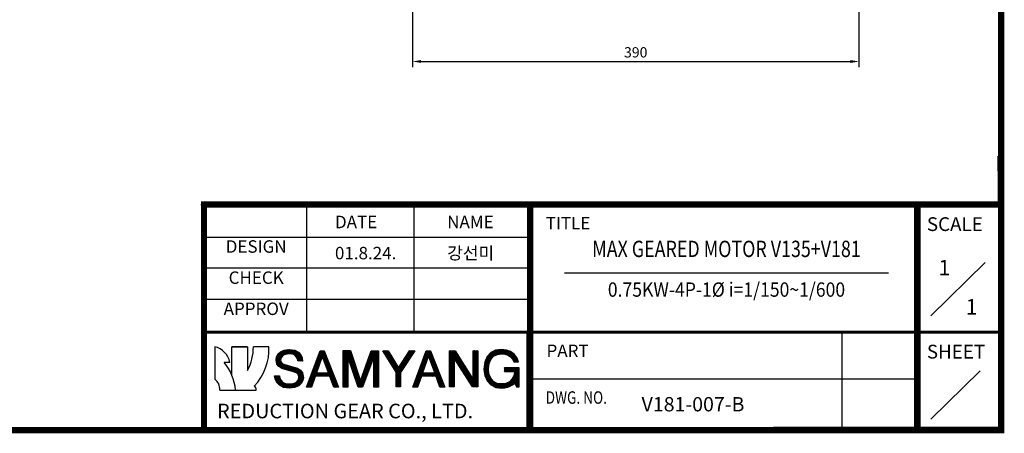
# Model space of a CAD drawing. Extents: x 3 to 1391, y 3 to 986.
# Drawn here: x 531 to 1391, y 3 to 364 of the extents above; entities that cross this region are included whole.
import ezdxf
from ezdxf.enums import TextEntityAlignment as Align

# ---------------------------------------------------------------- set-up
doc = ezdxf.new("R2010")
doc.units = 0
doc.header["$LTSCALE"] = 30
doc.header["$MEASUREMENT"] = 0
doc.layers.get('0').update_dxf_attribs({"color": 92, "linetype": 'CONTINUOUS'})
doc.layers.get('DEFPOINTS').update_dxf_attribs({"linetype": 'CONTINUOUS'})
for name, color, linetype in [('1', 1, 'CONTINUOUS'), ('3', 3, 'CONTINUOUS'), ('4', 4, 'CONTINUOUS'), ('5', 5, 'CONTINUOUS'), ('DIM', 2, 'CONTINUOUS'), ('TEXT', 4, 'CONTINUOUS'), ('TEXT2', 2, 'CONTINUOUS')]:
    doc.layers.add(name, color=color, linetype=linetype)
doc.styles.add('GULIM', font='Gulim.ttf')
doc.styles.add('ROMANS', font='ROMANS.shx')
doc.styles.get("Standard").update_dxf_attribs({"font": 'romans.shx'})
doc.dimstyles.get("Standard").update_dxf_attribs({"dimtxt": 0.18, "dimasz": 0.18, "dimexe": 0.18, "dimexo": 0.0625, "dimgap": 0.09, "dimtad": 0, "dimtih": 1, "dimtoh": 1, "dimdec": 4, "dimzin": 0, "dimtxsty": 'STANDARD', "dimcen": 0.09, "dimazin": 3, "dimtfac": 1, "dimtdec": 4, "dimtofl": 0, "dimtmove": 0, "dimatfit": 3, "dimtolj": 1, "dimtzin": 0})

# ---------------------------------------------------------------- blocks, each defined once
blk = doc.blocks.new('*D15')
at = {"color": 2, "linetype": 'BYBLOCK'}
for p, q in [((783.9, 469.22), (783.9, 267.69)), ((1173.9, 469.22), (1173.9, 267.69)), ((791.4, 272.69), (1166.4, 272.69))]:
    blk.add_line(p, q, dxfattribs=at)
for points in [[(791.4, 273.94), (791.4, 271.44), (783.9, 272.69)], [(1166.4, 273.94), (1166.4, 271.44), (1173.9, 272.69)]]:
    blk.add_solid(points, dxfattribs=at)
at = {"layer": 'DEFPOINTS', "color": 0, "linetype": 'BYBLOCK'}
for p in [(783.9, 474.22), (1173.9, 474.22), (1173.9, 272.69)]:
    blk.add_point(p, dxfattribs=at)
at = {"color": 4, "linetype": 'BYBLOCK', "insert": (978.9, 280.69), "char_height": 9, "attachment_point": 5, "style": 'ROMANS'}
blk.add_mtext('\\A1;390', dxfattribs=at)
blk = doc.blocks.new('*X1')
at = {"color": 0}
for p, q in [((236.33, 20.31), (236.88, 20.86)), ((236.35, 20.51), (236.7, 20.86)), ((236.45, 20.78), (236.52, 20.86)), ((236.5, 20.31), (237.05, 20.86)), ((236.68, 20.31), (237.23, 20.86)), ((236.86, 20.31), (237.41, 20.86)), ((237.03, 20.31), (237.59, 20.86)), ((237.21, 20.31), (237.76, 20.86)), ((237.39, 20.31), (237.94, 20.86)), ((237.56, 20.31), (238.12, 20.86)), ((237.74, 20.31), (238.29, 20.86)), ((237.92, 20.31), (238.45, 20.83)), ((238.09, 20.31), (238.49, 20.7)), ((238.27, 20.31), (238.54, 20.57)), ((238.45, 20.31), (238.59, 20.44)), ((238.62, 20.31), (238.63, 20.31))]:
    blk.add_line(p, q, dxfattribs=at)
blk = doc.blocks.new('*X2')
at = {"color": 0}
for p, q in [((236.46, 22.73), (237.49, 23.77)), ((236.56, 23.01), (237.58, 24.04)), ((236.66, 23.3), (237.68, 24.31)), ((236.77, 23.58), (237.58, 24.39)), ((236.87, 23.86), (237.41, 24.39)), ((236.98, 24.14), (237.23, 24.39)), ((237.42, 23.52), (237.91, 24.01)), ((237.47, 23.39), (237.96, 23.88)), ((237.49, 23.77), (237.86, 24.13)), ((237.52, 23.26), (238.01, 23.75)), ((237.58, 24.04), (237.81, 24.26)), ((237.68, 24.31), (237.76, 24.39)), ((235.83, 21.05), (236.92, 22.14)), ((235.94, 21.33), (237.02, 22.41)), ((236.04, 21.61), (237.11, 22.68)), ((236.14, 21.89), (237.2, 22.95)), ((236.25, 22.17), (237.3, 23.22)), ((236.35, 22.45), (237.39, 23.49)), ((237.57, 23.14), (238.06, 23.63)), ((237.61, 23.01), (238.11, 23.5)), ((237.66, 22.88), (238.16, 23.37)), ((237.71, 22.75), (238.21, 23.25)), ((237.76, 22.62), (238.26, 23.12)), ((237.81, 22.49), (238.31, 22.99)), ((237.86, 22.36), (238.36, 22.87)), ((237.9, 22.24), (238.41, 22.74)), ((237.95, 22.11), (238.46, 22.61)), ((238, 21.98), (238.51, 22.48)), ((238.05, 21.85), (238.56, 22.36)), ((238.1, 21.72), (238.61, 22.23)), ((235.31, 19.64), (236.45, 20.78)), ((235.41, 19.92), (236.54, 21.05)), ((235.52, 20.2), (236.64, 21.32)), ((235.62, 20.49), (236.73, 21.59)), ((235.73, 20.77), (236.83, 21.87)), ((238.14, 21.59), (238.66, 22.1)), ((238.19, 21.46), (238.71, 21.98)), ((238.24, 21.34), (238.76, 21.85)), ((238.29, 21.21), (238.81, 21.72)), ((238.34, 21.08), (238.86, 21.6)), ((238.39, 20.95), (238.91, 21.47)), ((238.45, 20.83), (238.95, 21.34)), ((238.49, 20.7), (239, 21.22)), ((238.54, 20.57), (239.05, 21.09)), ((238.59, 20.44), (239.1, 20.96)), ((238.63, 20.31), (239.15, 20.84)), ((238.68, 20.18), (239.2, 20.71)), ((238.73, 20.05), (239.25, 20.58)), ((234.94, 18.56), (236.07, 19.7)), ((235, 18.8), (236.16, 19.97)), ((235.1, 19.08), (236.26, 20.24)), ((235.11, 18.56), (235.98, 19.42)), ((235.21, 19.36), (236.35, 20.51)), ((235.29, 18.56), (235.88, 19.15)), ((238.77, 19.92), (239.3, 20.45)), ((238.82, 19.79), (239.35, 20.33)), ((238.87, 19.66), (239.4, 20.2)), ((238.91, 19.53), (239.45, 20.07)), ((238.96, 19.4), (239.5, 19.95)), ((239.01, 19.27), (239.55, 19.82)), ((239.05, 19.14), (239.6, 19.69)), ((239.1, 19.01), (239.65, 19.57)), ((239.15, 18.88), (239.7, 19.44)), ((239.19, 18.75), (239.75, 19.31)), ((239.24, 18.62), (239.8, 19.19)), ((239.34, 18.55), (239.85, 19.06)), ((235.47, 18.56), (235.79, 18.88)), ((235.64, 18.56), (235.69, 18.61)), ((239.52, 18.55), (239.9, 18.93)), ((239.7, 18.55), (239.95, 18.81)), ((239.87, 18.55), (240, 18.68))]:
    blk.add_line(p, q, dxfattribs=at)
blk = doc.blocks.new('*X0')
at = {"color": 0}
for p, q in [((230.03, 22.85), (231.72, 24.54)), ((230.05, 23.04), (231.52, 24.52)), ((230.06, 22.7), (231.92, 24.57)), ((230.08, 23.25), (231.32, 24.49)), ((230.13, 23.48), (231.03, 24.38)), ((230.26, 23.78), (230.71, 24.23)), ((231.21, 23.67), (232.12, 24.59)), ((231.52, 23.8), (232.28, 24.57)), ((231.75, 23.86), (232.44, 24.55)), ((231.95, 23.88), (232.59, 24.53)), ((232.14, 23.89), (232.75, 24.51)), ((232.3, 23.88), (232.9, 24.48)), ((232.45, 23.86), (233.05, 24.45)), ((232.61, 23.83), (233.16, 24.39)), ((232.74, 23.79), (233.28, 24.33)), ((232.86, 23.73), (233.39, 24.27)), ((232.98, 23.68), (233.51, 24.21)), ((233.09, 23.61), (233.63, 24.15)), ((233.18, 23.52), (233.71, 24.05)), ((233.26, 23.43), (233.79, 23.96)), ((233.34, 23.33), (233.88, 23.87)), ((233.4, 23.21), (233.96, 23.77)), ((230.09, 22.55), (230.83, 23.3)), ((230.12, 22.4), (230.76, 23.04)), ((230.14, 22.25), (230.72, 22.83)), ((230.22, 22.15), (230.76, 22.7)), ((230.29, 22.05), (230.81, 22.56)), ((230.37, 21.95), (230.89, 22.47)), ((230.45, 21.85), (230.97, 22.38)), ((230.55, 21.78), (231.08, 22.31)), ((230.66, 21.71), (231.21, 22.26)), ((230.77, 21.64), (231.34, 22.21)), ((230.88, 21.58), (231.47, 22.17)), ((231, 21.52), (231.61, 22.13)), ((233.46, 23.1), (234.03, 23.66)), ((233.49, 22.95), (234.08, 23.54)), ((233.51, 22.79), (234.14, 23.42)), ((233.64, 22.74), (234.19, 23.3)), ((233.81, 22.74), (234.23, 23.16)), ((233.98, 22.73), (234.25, 23)), ((234.15, 22.73), (234.27, 22.84)), ((231.14, 21.48), (231.74, 22.09)), ((231.28, 21.44), (231.88, 22.05)), ((231.42, 21.41), (232.02, 22.01)), ((231.55, 21.37), (232.16, 21.97)), ((231.69, 21.33), (232.29, 21.93)), ((231.83, 21.29), (232.43, 21.89)), ((231.97, 21.25), (232.57, 21.85)), ((232.11, 21.21), (232.7, 21.81)), ((232.24, 21.17), (232.84, 21.77)), ((232.38, 21.13), (232.98, 21.73)), ((232.52, 21.1), (233.11, 21.69)), ((232.66, 21.06), (233.25, 21.65)), ((232.8, 21.02), (233.39, 21.61)), ((232.93, 20.98), (233.51, 21.55)), ((233.06, 20.93), (233.62, 21.49)), ((233.19, 20.88), (233.73, 21.42)), ((233.31, 20.82), (233.84, 21.36)), ((233.4, 20.74), (233.96, 21.29)), ((233.49, 20.65), (234.03, 21.19)), ((233.57, 20.55), (234.1, 21.08)), ((233.61, 20.42), (234.17, 20.98)), ((233.64, 20.27), (234.24, 20.87)), ((233.64, 19.91), (234.32, 20.6)), ((233.66, 20.12), (234.29, 20.75)), ((229.79, 20.31), (229.83, 20.35)), ((229.81, 20.15), (230.01, 20.35)), ((229.83, 19.99), (230.19, 20.35)), ((229.85, 19.84), (230.36, 20.35)), ((229.91, 19.72), (230.54, 20.35)), ((229.97, 19.6), (230.57, 20.21)), ((230.02, 19.48), (230.59, 20.05)), ((230.08, 19.36), (230.62, 19.9)), ((230.15, 19.26), (230.69, 19.8)), ((230.24, 19.17), (230.76, 19.69)), ((230.33, 19.08), (230.83, 19.58)), ((230.42, 18.99), (230.92, 19.5)), ((230.5, 18.9), (231.01, 19.41)), ((230.6, 18.82), (231.1, 19.32)), ((230.72, 18.76), (231.22, 19.26)), ((230.83, 18.7), (231.34, 19.21)), ((230.95, 18.64), (231.47, 19.16)), ((231.07, 18.58), (231.6, 19.11)), ((231.18, 18.52), (231.76, 19.09)), ((231.33, 18.49), (231.92, 19.08)), ((231.49, 18.47), (232.08, 19.06)), ((231.65, 18.45), (232.26, 19.07)), ((231.8, 18.43), (232.45, 19.08)), ((231.96, 18.41), (232.66, 19.12)), ((232.12, 18.39), (232.91, 19.18)), ((232.32, 18.42), (234.35, 20.45)), ((232.52, 18.44), (234.37, 20.3)), ((232.71, 18.46), (234.4, 20.15)), ((232.91, 18.48), (234.4, 19.97)), ((233.18, 18.57), (234.35, 19.75)), ((233.47, 18.69), (234.27, 19.49))]:
    blk.add_line(p, q, dxfattribs=at)
blk = doc.blocks.new('*X5')
at = {"color": 0}
for p, q in [((258.31, 23.73), (258.98, 24.4)), ((258.31, 23.91), (258.8, 24.4)), ((258.31, 24.08), (258.63, 24.4)), ((258.31, 24.26), (258.45, 24.4)), ((258.31, 23.55), (259.08, 24.32)), ((258.31, 23.38), (259.08, 24.15)), ((258.31, 23.2), (259.08, 23.97)), ((258.31, 23.02), (259.08, 23.79)), ((259.08, 24.32), (259.16, 24.4)), ((259.08, 24.15), (259.26, 24.33)), ((259.08, 23.97), (259.33, 24.22)), ((259.08, 23.79), (259.4, 24.11)), ((259.08, 23.62), (259.47, 24)), ((259.08, 23.44), (259.54, 23.89)), ((259.08, 23.26), (259.61, 23.79)), ((262.13, 23.66), (262.87, 24.4)), ((262.13, 23.84), (262.69, 24.4)), ((262.13, 24.02), (262.52, 24.4)), ((262.13, 24.19), (262.34, 24.4)), ((262.13, 24.37), (262.16, 24.4)), ((262.13, 23.49), (262.9, 24.25)), ((262.13, 23.31), (262.9, 24.08)), ((262.13, 23.13), (262.9, 23.9)), ((262.13, 22.96), (262.9, 23.72)), ((258.31, 22.85), (259.08, 23.62)), ((258.31, 22.67), (259.08, 23.44)), ((258.31, 22.49), (259.08, 23.26)), ((258.31, 22.32), (259.08, 23.08)), ((258.31, 22.14), (259.08, 22.91)), ((258.31, 21.96), (259.08, 22.73)), ((258.31, 21.79), (259.08, 22.55)), ((258.31, 21.61), (259.08, 22.38)), ((258.31, 21.43), (259.08, 22.2)), ((259.13, 23.13), (259.67, 23.68)), ((259.2, 23.02), (259.74, 23.57)), ((259.27, 22.92), (259.81, 23.46)), ((259.33, 22.81), (259.88, 23.35)), ((259.4, 22.7), (259.95, 23.24)), ((259.47, 22.59), (260.01, 23.13)), ((259.54, 22.48), (260.08, 23.02)), ((259.61, 22.37), (260.15, 22.92)), ((259.68, 22.26), (260.22, 22.81)), ((259.74, 22.16), (260.29, 22.7)), ((259.81, 22.05), (260.36, 22.59)), ((259.88, 21.94), (260.42, 22.48)), ((259.95, 21.83), (260.49, 22.37)), ((260.02, 21.72), (260.56, 22.26)), ((260.09, 21.61), (260.63, 22.16)), ((262.13, 22.78), (262.9, 23.55)), ((262.13, 22.6), (262.9, 23.37)), ((262.13, 22.42), (262.9, 23.19)), ((262.13, 22.25), (262.9, 23.02)), ((262.13, 22.07), (262.9, 22.84)), ((262.13, 21.89), (262.9, 22.66)), ((262.13, 21.72), (262.9, 22.49)), ((262.13, 21.54), (262.9, 22.31)), ((262.13, 21.36), (262.9, 22.13)), ((258.31, 21.26), (259.08, 22.02)), ((258.31, 21.08), (259.08, 21.85)), ((258.31, 20.9), (259.08, 21.67)), ((258.31, 20.73), (259.08, 21.49)), ((258.31, 20.55), (259.08, 21.32)), ((258.31, 20.37), (259.08, 21.14)), ((258.31, 20.2), (259.08, 20.96)), ((258.31, 20.02), (259.08, 20.79)), ((258.31, 19.84), (259.08, 20.61)), ((260.15, 21.5), (260.7, 22.05)), ((260.22, 21.4), (260.76, 21.94)), ((260.29, 21.29), (260.83, 21.83)), ((260.36, 21.18), (260.9, 21.72)), ((260.43, 21.07), (260.97, 21.61)), ((260.49, 20.96), (261.04, 21.5)), ((260.56, 20.85), (261.1, 21.4)), ((260.63, 20.75), (261.17, 21.29)), ((260.7, 20.64), (261.24, 21.18)), ((260.77, 20.53), (261.31, 21.07)), ((260.84, 20.42), (261.38, 20.96)), ((260.9, 20.31), (261.45, 20.85)), ((260.97, 20.2), (261.51, 20.74)), ((261.04, 20.09), (261.58, 20.64)), ((262.13, 21.19), (262.9, 21.96)), ((262.13, 21.01), (262.9, 21.78)), ((262.13, 20.83), (262.9, 21.6)), ((262.13, 20.66), (262.9, 21.42)), ((262.13, 20.48), (262.9, 21.25)), ((262.13, 20.3), (262.9, 21.07)), ((262.13, 20.13), (262.9, 20.89)), ((262.13, 19.95), (262.9, 20.72)), ((262.13, 19.77), (262.9, 20.54)), ((258.31, 19.67), (259.08, 20.43)), ((258.31, 19.49), (259.08, 20.26)), ((258.31, 19.31), (259.08, 20.08)), ((258.31, 19.13), (259.08, 19.9)), ((258.31, 18.96), (259.08, 19.73)), ((258.31, 18.78), (259.08, 19.55)), ((258.31, 18.6), (259.08, 19.37)), ((258.45, 18.57), (259.08, 19.2)), ((258.63, 18.57), (259.08, 19.02)), ((261.11, 19.99), (261.65, 20.53)), ((261.18, 19.88), (261.72, 20.42)), ((261.25, 19.77), (261.79, 20.31)), ((261.31, 19.66), (261.85, 20.2)), ((261.38, 19.55), (261.92, 20.09)), ((261.45, 19.44), (261.99, 19.98)), ((261.52, 19.33), (262.06, 19.87)), ((261.59, 19.23), (262.13, 19.77)), ((261.66, 19.12), (262.13, 19.6)), ((261.72, 19.01), (262.13, 19.42)), ((261.79, 18.9), (262.13, 19.24)), ((261.86, 18.79), (262.13, 19.07)), ((262.13, 19.6), (262.9, 20.36)), ((262.13, 19.42), (262.9, 20.19)), ((262.13, 19.24), (262.9, 20.01)), ((262.13, 19.07), (262.9, 19.83)), ((262.13, 18.89), (262.9, 19.66)), ((262.13, 18.71), (262.9, 19.48)), ((262.16, 18.57), (262.9, 19.3)), ((262.34, 18.57), (262.9, 19.13)), ((258.81, 18.57), (259.08, 18.84)), ((258.98, 18.57), (259.08, 18.67)), ((261.93, 18.68), (262.13, 18.89)), ((262, 18.58), (262.13, 18.71)), ((262.52, 18.57), (262.9, 18.95)), ((262.69, 18.57), (262.9, 18.77)), ((262.87, 18.57), (262.9, 18.6))]:
    blk.add_line(p, q, dxfattribs=at)
blk = doc.blocks.new('*X3')
at = {"color": 0}
for p, q in [((240.76, 23.68), (241.48, 24.4)), ((240.76, 23.86), (241.31, 24.4)), ((240.76, 24.03), (241.13, 24.4)), ((240.76, 24.21), (240.95, 24.4)), ((240.76, 24.39), (240.78, 24.4)), ((240.76, 23.5), (241.52, 24.26)), ((240.76, 23.33), (241.52, 24.08)), ((240.76, 23.15), (241.52, 23.9)), ((240.76, 22.97), (241.52, 23.73)), ((241.52, 24.08), (241.84, 24.4)), ((241.52, 24.26), (241.66, 24.4)), ((241.52, 23.9), (241.95, 24.34)), ((241.52, 23.73), (242, 24.21)), ((241.52, 23.55), (242.04, 24.07)), ((241.52, 23.38), (242.08, 23.94)), ((241.57, 23.25), (242.13, 23.81)), ((244.74, 22.88), (245.69, 23.84)), ((244.83, 23.16), (245.69, 24.01)), ((244.93, 23.43), (245.69, 24.19)), ((245.03, 23.71), (245.69, 24.37)), ((245.13, 23.98), (245.54, 24.39)), ((245.23, 24.26), (245.36, 24.39)), ((245.69, 23.66), (246.42, 24.39)), ((245.69, 23.84), (246.24, 24.39)), ((245.69, 24.01), (246.07, 24.39)), ((245.69, 24.19), (245.89, 24.39)), ((245.69, 24.37), (245.71, 24.39)), ((245.69, 23.48), (246.46, 24.25)), ((245.69, 23.31), (246.46, 24.07)), ((245.69, 23.13), (246.46, 23.9)), ((245.69, 22.95), (246.46, 23.72)), ((240.76, 22.8), (241.52, 23.55)), ((240.76, 22.62), (241.52, 23.37)), ((240.76, 22.44), (241.52, 23.2)), ((240.76, 22.27), (241.52, 23.02)), ((240.76, 22.09), (241.52, 22.84)), ((240.76, 21.91), (241.52, 22.67)), ((240.76, 21.74), (241.52, 22.49)), ((240.76, 21.56), (241.52, 22.31)), ((240.76, 21.38), (241.52, 22.14)), ((241.61, 23.12), (242.17, 23.68)), ((241.66, 22.98), (242.22, 23.54)), ((241.7, 22.85), (242.26, 23.41)), ((241.75, 22.72), (242.3, 23.28)), ((241.79, 22.59), (242.35, 23.15)), ((241.84, 22.46), (242.39, 23.01)), ((241.88, 22.33), (242.44, 22.88)), ((241.93, 22.2), (242.48, 22.75)), ((241.98, 22.07), (242.52, 22.61)), ((242.02, 21.93), (242.57, 22.48)), ((242.07, 21.8), (242.61, 22.35)), ((242.11, 21.67), (242.66, 22.22)), ((244.05, 20.96), (245.2, 22.11)), ((244.15, 21.23), (245.31, 22.39)), ((244.24, 21.51), (245.41, 22.67)), ((244.34, 21.78), (245.51, 22.95)), ((244.44, 22.06), (245.62, 23.23)), ((244.54, 22.33), (245.69, 23.48)), ((244.64, 22.61), (245.69, 23.66)), ((245.69, 22.78), (246.46, 23.54)), ((245.69, 22.6), (246.46, 23.36)), ((245.69, 22.42), (246.46, 23.19)), ((245.69, 22.25), (246.46, 23.01)), ((245.69, 22.07), (246.46, 22.83)), ((245.69, 21.89), (246.46, 22.66)), ((245.69, 21.72), (246.46, 22.48)), ((245.69, 21.54), (246.46, 22.3)), ((245.69, 21.36), (246.46, 22.13)), ((240.76, 21.21), (241.52, 21.96)), ((240.76, 21.03), (241.52, 21.78)), ((240.76, 20.85), (241.52, 21.61)), ((240.76, 20.68), (241.52, 21.43)), ((240.76, 20.5), (241.52, 21.25)), ((240.76, 20.32), (241.52, 21.08)), ((240.76, 20.14), (241.52, 20.9)), ((240.76, 19.97), (241.52, 20.72)), ((240.76, 19.79), (241.52, 20.55)), ((242.16, 21.54), (242.7, 22.08)), ((242.2, 21.41), (242.74, 21.95)), ((242.25, 21.28), (242.79, 21.82)), ((242.29, 21.15), (242.83, 21.68)), ((242.34, 21.02), (242.88, 21.55)), ((242.39, 20.88), (242.92, 21.42)), ((242.43, 20.75), (242.96, 21.29)), ((242.48, 20.62), (243.01, 21.15)), ((242.52, 20.49), (243.05, 21.02)), ((242.57, 20.36), (243.1, 20.89)), ((242.61, 20.23), (243.14, 20.75)), ((242.66, 20.1), (243.18, 20.62)), ((243.56, 19.58), (244.68, 20.71)), ((243.65, 19.86), (244.79, 20.99)), ((243.75, 20.13), (244.89, 21.27)), ((243.85, 20.41), (245, 21.55)), ((243.95, 20.68), (245.1, 21.83)), ((245.69, 21.19), (246.46, 21.95)), ((245.69, 21.01), (246.46, 21.77)), ((245.69, 20.83), (246.46, 21.6)), ((245.69, 20.66), (246.46, 21.42)), ((245.69, 20.48), (246.46, 21.24)), ((245.69, 20.3), (246.46, 21.07)), ((245.69, 20.12), (246.46, 20.89)), ((245.69, 19.95), (246.46, 20.71)), ((245.69, 19.77), (246.46, 20.54)), ((240.76, 19.61), (241.52, 20.37)), ((240.76, 19.44), (241.52, 20.19)), ((240.76, 19.26), (241.52, 20.01)), ((240.76, 19.08), (241.52, 19.84)), ((240.76, 18.91), (241.52, 19.66)), ((240.76, 18.73), (241.52, 19.48)), ((240.77, 18.56), (241.52, 19.31)), ((240.95, 18.56), (241.52, 19.13)), ((241.12, 18.56), (241.52, 18.95)), ((242.71, 19.97), (243.23, 20.49)), ((242.75, 19.84), (243.27, 20.36)), ((242.8, 19.7), (243.32, 20.22)), ((242.84, 19.57), (243.36, 20.09)), ((242.89, 19.44), (243.4, 19.96)), ((242.93, 19.31), (243.45, 19.83)), ((242.98, 19.18), (243.49, 19.69)), ((243.02, 19.05), (243.54, 19.56)), ((243.07, 18.92), (244.58, 20.43)), ((243.12, 18.79), (244.48, 20.15)), ((243.16, 18.65), (244.37, 19.87)), ((243.24, 18.56), (244.27, 19.59)), ((243.42, 18.56), (244.17, 19.31)), ((243.6, 18.56), (244.06, 19.03)), ((245.69, 19.59), (246.46, 20.36)), ((245.69, 19.42), (246.46, 20.18)), ((245.69, 19.24), (246.46, 20.01)), ((245.69, 19.06), (246.46, 19.83)), ((245.69, 18.89), (246.46, 19.65)), ((245.69, 18.71), (246.46, 19.48)), ((245.72, 18.56), (246.46, 19.3)), ((245.9, 18.56), (246.46, 19.12)), ((241.3, 18.56), (241.52, 18.78)), ((241.48, 18.56), (241.52, 18.6)), ((243.78, 18.56), (243.96, 18.75)), ((246.07, 18.56), (246.46, 18.95)), ((246.25, 18.56), (246.46, 18.77)), ((246.43, 18.56), (246.46, 18.59))]:
    blk.add_line(p, q, dxfattribs=at)
blk = doc.blocks.new('*X4')
at = {"color": 0}
for p, q in [((247.2, 24.29), (247.31, 24.4)), ((247.27, 24.18), (247.49, 24.4)), ((247.34, 24.07), (247.67, 24.4)), ((247.41, 23.96), (247.84, 24.4)), ((247.47, 23.85), (248, 24.38)), ((247.54, 23.74), (248.06, 24.27)), ((247.61, 23.63), (248.13, 24.16)), ((247.68, 23.52), (248.2, 24.04)), ((247.75, 23.42), (248.26, 23.93)), ((247.81, 23.31), (248.33, 23.82)), ((247.88, 23.2), (248.4, 23.71)), ((249.17, 21.13), (251.94, 23.9)), ((249.91, 22.04), (252.26, 24.4)), ((250.23, 22.54), (252.09, 24.4)), ((250.56, 23.04), (251.91, 24.4)), ((250.88, 23.55), (251.73, 24.4)), ((251.21, 24.05), (251.55, 24.4)), ((247.95, 23.09), (248.46, 23.6)), ((248.02, 22.98), (248.53, 23.49)), ((248.08, 22.87), (248.6, 23.38)), ((248.15, 22.76), (248.66, 23.27)), ((248.22, 22.65), (248.73, 23.16)), ((248.29, 22.54), (248.79, 23.05)), ((248.36, 22.44), (248.86, 22.94)), ((248.42, 22.33), (248.93, 22.83)), ((248.49, 22.22), (248.99, 22.72)), ((248.56, 22.11), (249.06, 22.61)), ((248.63, 22), (249.13, 22.5)), ((248.7, 21.89), (249.19, 22.39)), ((248.76, 21.78), (249.26, 22.28)), ((248.83, 21.67), (249.32, 22.17)), ((249.24, 21.02), (251.6, 23.39)), ((249.3, 20.9), (251.27, 22.88)), ((249.3, 20.72), (250.94, 22.37)), ((248.9, 21.56), (249.39, 22.06)), ((248.97, 21.45), (249.46, 21.95)), ((249.03, 21.35), (249.52, 21.84)), ((249.1, 21.24), (249.59, 21.72)), ((249.3, 20.55), (250.6, 21.86)), ((249.3, 20.37), (250.27, 21.35)), ((249.3, 20.19), (249.99, 20.89)), ((249.3, 20.02), (249.99, 20.71)), ((249.3, 19.84), (249.99, 20.53)), ((249.3, 19.66), (249.99, 20.36)), ((249.3, 19.49), (249.99, 20.18)), ((249.3, 19.31), (249.99, 20)), ((249.3, 19.13), (249.99, 19.83)), ((249.3, 18.96), (249.99, 19.65)), ((249.3, 18.78), (249.99, 19.47)), ((249.3, 18.6), (249.99, 19.3)), ((249.44, 18.57), (249.99, 19.12)), ((249.61, 18.57), (249.99, 18.94)), ((249.79, 18.57), (249.99, 18.77)), ((249.97, 18.57), (249.99, 18.59))]:
    blk.add_line(p, q, dxfattribs=at)
blk = doc.blocks.new('*X6')
at = {"color": 0}
for p, q in [((263.93, 22.1), (266.38, 24.55)), ((263.95, 22.3), (266.18, 24.52)), ((263.97, 22.5), (265.97, 24.49)), ((264.09, 22.79), (265.77, 24.47)), ((264.22, 23.1), (265.44, 24.31)), ((264.36, 23.41), (265.09, 24.14)), ((265.6, 23.59), (266.59, 24.58)), ((265.95, 23.76), (266.77, 24.58)), ((266.18, 23.82), (266.92, 24.56)), ((266.38, 23.84), (267.08, 24.54)), ((266.58, 23.87), (267.23, 24.52)), ((266.77, 23.88), (267.39, 24.5)), ((266.93, 23.86), (267.53, 24.47)), ((267.09, 23.84), (267.67, 24.42)), ((267.24, 23.82), (267.8, 24.38)), ((267.38, 23.78), (267.93, 24.33)), ((267.51, 23.74), (268.06, 24.29)), ((267.65, 23.7), (268.18, 24.22)), ((267.77, 23.65), (268.28, 24.15)), ((267.88, 23.57), (268.38, 24.08)), ((267.99, 23.5), (268.49, 24)), ((268.09, 23.43), (268.59, 23.93)), ((268.18, 23.35), (268.69, 23.86)), ((268.26, 23.25), (268.77, 23.76)), ((263.85, 21.49), (264.68, 22.32)), ((263.86, 21.32), (264.65, 22.12)), ((263.88, 21.69), (264.8, 22.61)), ((263.9, 21.89), (264.92, 22.91)), ((268.34, 23.15), (268.85, 23.66)), ((268.42, 23.06), (268.93, 23.56)), ((268.49, 22.95), (269, 23.46)), ((268.55, 22.83), (269.08, 23.36)), ((268.61, 22.72), (269.14, 23.25)), ((268.67, 22.6), (269.2, 23.12)), ((268.84, 22.59), (269.25, 23)), ((269.02, 22.59), (269.3, 22.87)), ((269.19, 22.59), (269.35, 22.74)), ((269.37, 22.59), (269.4, 22.62)), ((263.88, 21.17), (264.63, 21.91)), ((263.9, 21.01), (264.6, 21.71)), ((263.92, 20.86), (264.57, 21.51)), ((263.94, 20.7), (264.58, 21.34)), ((263.96, 20.54), (264.6, 21.18)), ((263.99, 20.39), (264.62, 21.02)), ((264.05, 20.27), (264.64, 20.86)), ((264.1, 20.15), (264.66, 20.7)), ((264.15, 20.03), (264.7, 20.57)), ((267.13, 21.59), (267.16, 21.62)), ((267.13, 21.41), (267.34, 21.62)), ((267.13, 21.24), (267.51, 21.62)), ((267.13, 21.06), (267.69, 21.62)), ((267.15, 18.42), (269.49, 20.77)), ((267.31, 21.06), (267.87, 21.62)), ((267.36, 18.46), (269.49, 20.59)), ((267.48, 21.06), (268.04, 21.62)), ((267.66, 21.06), (268.22, 21.62)), ((267.84, 21.06), (268.4, 21.62)), ((268.01, 21.06), (268.57, 21.62)), ((268.19, 21.06), (268.75, 21.62)), ((268.37, 21.06), (268.93, 21.62)), ((268.37, 19.83), (269.49, 20.95)), ((268.54, 21.06), (269.1, 21.62)), ((268.59, 20.22), (269.49, 21.12)), ((268.69, 20.49), (269.49, 21.3)), ((268.72, 21.06), (269.28, 21.62)), ((268.73, 20.71), (269.49, 21.48)), ((268.77, 20.93), (269.46, 21.62)), ((264.21, 19.9), (264.75, 20.44)), ((264.26, 19.78), (264.8, 20.32)), ((264.32, 19.66), (264.85, 20.19)), ((264.37, 19.54), (264.9, 20.06)), ((264.46, 19.45), (264.96, 19.94)), ((264.54, 19.35), (265.04, 19.85)), ((264.63, 19.26), (265.13, 19.76)), ((264.71, 19.17), (265.21, 19.67)), ((264.8, 19.08), (265.3, 19.58)), ((264.88, 18.99), (265.38, 19.49)), ((264.97, 18.9), (265.49, 19.42)), ((265.09, 18.84), (265.61, 19.36)), ((265.21, 18.78), (265.72, 19.29)), ((265.33, 18.72), (265.84, 19.23)), ((265.45, 18.67), (265.95, 19.17)), ((265.56, 18.61), (266.09, 19.13)), ((265.68, 18.55), (266.25, 19.11)), ((265.81, 18.5), (266.4, 19.09)), ((265.97, 18.48), (266.56, 19.07)), ((266.13, 18.46), (266.72, 19.05)), ((266.28, 18.44), (266.92, 19.08)), ((266.44, 18.42), (267.12, 19.11)), ((266.6, 18.4), (267.33, 19.13)), ((266.76, 18.39), (267.63, 19.26)), ((266.95, 18.41), (268.11, 19.56)), ((267.59, 18.51), (269.49, 20.42)), ((267.85, 18.6), (269.49, 20.24)), ((268.16, 18.73), (269.49, 20.06)), ((268.8, 19.19), (269.49, 19.88)), ((268.85, 19.07), (269.49, 19.71)), ((268.91, 18.95), (269.49, 19.53)), ((268.97, 18.83), (269.49, 19.35)), ((269.02, 18.71), (269.49, 19.18)), ((269.08, 18.58), (269.49, 19)), ((269.24, 18.58), (269.49, 18.82)), ((269.42, 18.58), (269.49, 18.65))]:
    blk.add_line(p, q, dxfattribs=at)

msp = doc.modelspace()

# ---------------------------------------------------------------- linework, layer by layer
at = {"color": 1, "linetype": 'CONTINUOUS'}
msp.add_line((1388.53, 5.5), (1385.8075, 245.08), dxfattribs=at)
at = {"color": 1}
for points in [[(5.5, 980.155, 5.445, 5.445, 0), (1388.53, 980.155, 5.445, 5.445, 0), (1388.53, 5.5, 5.445, 5.445, 0), (5.5, 5.5, 5.445, 5.445, 0), (5.5, 982.8775, 5.445, 5.445, 0)], [(1388.53, 202.88125, 5.445, 5.445, 0), (689.56043, 202.88125, 5.445, 5.445, 0)], [(692.28206, 202.88125, 5.445, 5.445, 0), (692.28206, 8.2225, 5.445, 5.445, 0)], [(977.13135, 201.52, 5.445, 5.445, 0), (977.13135, 8.2225, 5.445, 5.445, 0)], [(1315.0225, 8.2225, 5.445, 5.445, 0), (1315.0225, 8.2225, 5.445, 5.445, 0), (1315.0225, 201.52, 5.445, 5.445, 0)], [(968.96385, 91.25875, 2.7225, 2.7225, 0), (690.92081, 91.25875, 2.7225, 2.7225, 0)], [(968.96385, 91.25875, 2.7225, 2.7225, 0), (1385.8075, 91.25875, 2.7225, 2.7225, 0)]]:
    msp.add_lwpolyline(points, format="xyseb", dxfattribs=at)
at = {"layer": '1'}
for p, q in [((782.12456, 92.62), (782.12456, 201.52)), ((875.78307, 92.62), (875.78307, 201.52))]:
    msp.add_line(p, q, dxfattribs=at)
at = {"layer": '3', "color": 1}
for p, q in [((977.13135, 147.07), (693.64331, 147.07)), ((1374.58582, 152.13687), (1327.04283, 105.40392)), ((977.13135, 119.845), (693.64331, 119.845)), ((968.96385, 91.25875), (690.92081, 91.25875)), ((968.96385, 91.25875), (1385.8075, 91.25875)), ((1370.101, 57.47282), (1327.04283, 15.14828)), ((1189.7875, 8.2225), (1385.8075, 8.2225))]:
    msp.add_line(p, q, dxfattribs=at)
at = {"layer": '3'}
for p, q in [((701.64039, 78.49512), (701.64039, 50.07105)), ((716.75004, 53.45781), (716.75004, 78.49512)), ((716.75004, 78.49512), (730.23734, 78.49512)), ((730.23734, 78.49512), (716.75004, 78.49512)), ((730.23734, 78.49512), (730.23734, 57.67755)), ((749.07723, 78.49512), (735.42564, 78.49512)), ((755.30072, 66.90202), (755.72796, 69.67808)), ((755.72796, 69.67808), (756.68927, 71.97367)), ((756.68927, 71.97367), (759.03914, 74.16249)), ((759.03914, 74.16249), (762.19009, 75.55053)), ((759.57319, 68.8773), (759.03914, 66.63509)), ((760.74813, 70.47887), (759.57319, 68.8773)), ((762.40371, 71.4932), (760.74813, 70.47887)), ((762.19009, 75.55053), (766.7296, 76.08438)), ((764.27292, 72.08045), (762.40371, 71.4932)), ((766.30235, 72.29399), (764.27292, 72.08045)), ((767.05003, 72.29399), (766.30235, 72.29399)), ((766.7296, 76.08438), (771.53614, 75.44375)), ((769.77374, 71.92029), (767.05003, 72.29399)), ((771.80317, 70.90596), (769.77374, 71.92029)), ((771.53614, 75.44375), (774.90072, 73.68202)), ((773.24513, 69.46454), (771.80317, 70.90596)), ((774.04622, 67.91635), (773.24513, 69.46454)), ((774.90072, 73.68202), (776.93015, 71.43982)), ((776.93015, 71.43982), (778.15848, 68.71714)), ((781.89807, 43.26572), (793.66453, 74.99867)), ((797.12489, 74.99867), (786.06535, 43.26572)), ((793.66453, 74.99867), (797.40283, 74.99867)), ((801.01856, 55.76287), (795.50304, 70.46539)), ((797.40283, 74.99867), (809.9047, 43.20447)), ((813.76557, 43.26572), (813.76557, 75.05993)), ((813.76557, 75.05993), (820.13907, 75.05993)), ((817.87157, 75.05993), (817.87157, 43.26572)), ((827.00284, 43.26572), (817.87157, 69.54649)), ((820.13907, 75.05993), (828.90264, 48.59539)), ((828.90264, 48.59539), (838.34032, 74.99867)), ((840.60781, 69.79153), (830.80243, 43.26572)), ((838.34032, 74.99867), (844.77511, 74.99867)), ((840.60781, 43.26572), (840.60781, 74.99867)), ((844.77511, 74.99867), (844.77511, 43.26572)), ((860.23901, 56.13078), (848.46206, 75.03812)), ((848.46206, 75.03812), (853.10147, 75.03812)), ((853.10147, 75.03812), (862.12535, 60.00398)), ((862.12535, 60.00398), (871.863, 75.03812)), ((876.40044, 75.03812), (864.01171, 56.07982)), ((871.863, 75.03812), (876.40044, 75.03812)), ((874.67479, 43.26572), (886.44125, 74.99867)), ((874.67479, 43.26572), (886.44125, 74.99867)), ((889.90161, 74.99867), (878.84207, 43.26572)), ((888.27976, 70.46539), (883.13193, 55.76287)), ((886.44125, 74.99867), (890.17955, 74.99867)), ((886.44125, 74.99867), (890.17955, 74.99867)), ((893.79528, 55.76287), (888.27976, 70.46539)), ((893.79528, 55.76287), (888.27976, 70.46539)), ((890.17955, 74.99867), (902.68142, 43.20447)), ((890.17955, 74.99867), (902.68142, 43.20447)), ((906.59585, 43.28807), (906.59585, 75.03812)), ((906.59585, 75.03812), (911.54115, 75.03812)), ((910.77641, 75.03812), (910.77641, 43.28807)), ((911.54115, 75.03812), (927.39668, 49.76039)), ((927.39668, 75.03812), (931.57724, 75.03812)), ((927.39668, 43.28807), (927.39668, 75.03812)), ((931.57724, 75.03812), (931.57724, 43.28807)), ((939.58148, 69.83987), (937.44022, 64.89645)), ((942.79337, 73.30537), (939.58148, 69.83987)), ((942.74239, 67.39364), (945.24053, 70.14565)), ((947.02491, 75.39486), (942.79337, 73.30537)), ((945.24053, 70.14565), (948.55438, 71.77648)), ((952.17414, 76.10835), (947.02491, 75.39486)), ((948.55438, 71.77648), (952.32708, 72.23514)), ((956.40568, 75.54775), (952.17414, 76.10835)), ((952.32708, 72.23514), (955.1821, 71.92936)), ((955.1821, 71.92936), (957.93515, 71.06299)), ((959.97445, 74.32464), (956.40568, 75.54775)), ((957.93515, 71.06299), (960.1274, 69.58506)), ((963.18634, 72.03129), (959.97445, 74.32464)), ((960.1274, 69.58506), (961.75883, 67.5975)), ((965.42957, 69.12639), (963.18634, 72.03129)), ((967.01003, 65.20223), (965.42957, 69.12639)), ((714.84538, 64.76541), (709.83002, 64.76541)), ((755.94158, 63.37856), (755.30072, 66.90202)), ((757.65058, 61.08297), (755.94158, 63.37856)), ((760.26747, 59.48139), (757.65058, 61.08297)), ((759.03914, 66.63509), (759.57319, 64.98013)), ((759.57319, 64.98013), (760.69472, 63.80564)), ((760.69472, 63.80564), (762.61734, 63.05824)), ((762.61734, 63.05824), (773.8326, 59.8017)), ((774.31325, 66.04785), (774.04622, 67.91635)), ((778.47892, 65.94108), (774.31325, 66.04785)), ((778.15848, 68.71714), (778.47892, 65.94108)), ((926.68293, 43.28807), (910.77641, 68.5658)), ((937.44022, 64.89645), (936.72646, 58.93376)), ((940.65211, 59.03568), (941.2639, 63.77526)), ((941.2639, 63.77526), (942.74239, 67.39364)), ((961.75883, 67.5975), (963.03339, 65.20223)), ((963.03339, 65.20223), (967.01003, 65.20223)), ((754.33941, 50.29903), (753.96557, 53.0217)), ((753.96557, 53.0217), (758.18464, 53.0217)), ((758.18464, 53.0217), (758.45167, 50.72611)), ((771.48274, 56.33163), (760.26747, 59.48139)), ((773.40535, 55.47745), (771.48274, 56.33163)), ((774.7405, 53.92926), (773.40535, 55.47745)), ((773.8326, 59.8017), (776.71652, 58.14675)), ((775.16775, 51.47351), (774.7405, 53.92926)), ((776.71652, 58.14675), (778.47892, 55.53084)), ((778.47892, 55.53084), (779.22661, 51.36675)), ((802.18295, 52.76111), (789.37467, 52.76111)), ((790.42084, 55.76287), (801.10499, 55.76287)), ((805.61484, 43.20447), (801.10499, 55.76287)), ((860.23901, 43.28807), (860.23901, 56.13078)), ((864.01171, 56.07982), (864.01171, 43.28807)), ((882.15139, 52.76111), (878.84207, 43.26572)), ((894.95967, 52.76111), (882.15139, 52.76111)), ((894.95967, 52.76111), (882.15139, 52.76111)), ((883.13193, 55.76287), (893.79528, 55.76287)), ((883.19756, 55.76287), (893.88171, 55.76287)), ((898.39156, 43.20447), (893.88171, 55.76287)), ((898.39156, 43.20447), (894.95967, 52.76111)), ((936.72646, 58.93376), (937.44022, 53.42974)), ((937.44022, 53.42974), (939.5305, 48.6392)), ((941.16193, 54.65285), (940.65211, 59.03568)), ((942.69141, 50.88158), (941.16193, 54.65285)), ((967.46887, 59.90206), (954.6213, 59.90206)), ((954.6213, 59.90206), (954.6213, 56.84427)), ((954.6213, 56.84427), (963.64519, 56.84427)), ((962.93143, 52.97107), (961.3, 50.0152)), ((963.64519, 56.84427), (962.93143, 52.97107)), ((967.46887, 43.33903), (967.46887, 59.90206)), ((755.78137, 47.25604), (754.33941, 50.29903)), ((758.29145, 44.7469), (755.78137, 47.25604)), ((761.70944, 42.98517), (758.29145, 44.7469)), ((758.45167, 50.72611), (759.6266, 48.911)), ((759.6266, 48.911), (761.28218, 47.30942)), ((761.28218, 47.30942), (763.63205, 46.29509)), ((763.63205, 46.29509), (766.40917, 45.97478)), ((766.40917, 45.97478), (769.13287, 46.13493)), ((769.13287, 46.13493), (771.42933, 46.77556)), ((775.00753, 44.31981), (771.32252, 42.8784)), ((771.42933, 46.77556), (773.40535, 47.84328)), ((773.40535, 47.84328), (774.68709, 49.39147)), ((774.68709, 49.39147), (775.16775, 51.47351)), ((777.51762, 46.50864), (775.00753, 44.31981)), ((778.69254, 48.85761), (777.51762, 46.50864)), ((779.22661, 51.36675), (778.69254, 48.85761)), ((786.06535, 43.26572), (781.89807, 43.26572)), ((809.9047, 43.20447), (805.61484, 43.20447)), ((817.87157, 43.26572), (813.76557, 43.26572)), ((830.80243, 43.26572), (827.00284, 43.26572)), ((844.77511, 43.26572), (840.60781, 43.26572)), ((864.01171, 43.28807), (860.23901, 43.28807)), ((878.84207, 43.26572), (874.67479, 43.26572)), ((878.84207, 43.26572), (874.67479, 43.26572)), ((902.68142, 43.20447), (898.39156, 43.20447)), ((902.68142, 43.20447), (898.39156, 43.20447)), ((910.77641, 43.28807), (906.59585, 43.28807)), ((931.57724, 43.28807), (926.68293, 43.28807)), ((939.5305, 48.6392), (942.74239, 45.1737)), ((945.13857, 48.23149), (942.69141, 50.88158)), ((942.74239, 45.1737), (947.12688, 42.98229)), ((948.40144, 46.44778), (945.13857, 48.23149)), ((952.32708, 45.93815), (948.40144, 46.44778)), ((955.89586, 46.39682), (952.32708, 45.93815)), ((954.97817, 42.52362), (957.5273, 43.08421)), ((959.00578, 47.82379), (955.89586, 46.39682)), ((957.5273, 43.08421), (959.8215, 43.95059)), ((961.3, 50.0152), (959.00578, 47.82379)), ((959.8215, 43.95059), (961.75883, 45.07178)), ((961.75883, 45.07178), (963.64519, 46.75356)), ((963.64519, 46.75356), (965.22564, 43.33903)), ((965.22564, 43.33903), (967.46887, 43.33903)), ((706.02527, 40.54565), (738.01979, 40.54565)), ((766.67619, 42.34454), (761.70944, 42.98517)), ((771.32252, 42.8784), (766.67619, 42.34454)), ((947.12688, 42.98229), (952.37807, 42.31977)), ((952.37807, 42.31977), (954.97817, 42.52362))]:
    msp.add_line(p, q, dxfattribs=at)
for centre, radius, start, end in [((697.43386, 61.23435), 17.76596, 11.46413344, 76.30375918), ((692.19656, 78.21365), 43.23, 331.6378498, 0.37305577), ((702.07643, 76.4905), 47.04353, 316.35301313, 2.44223663), ((677.39857, 37.14678), 42.59798, 4.57647294, 40.41772869), ((696.08464, 41.74159), 10.01231, 353.13982173, 56.29675093), ((733.5862, 40.3765), 4.43681, 2.18491643, 55.21477373)]:
    msp.add_arc(centre, radius, start, end, dxfattribs=at)
at = {"layer": '4'}
msp.add_line((1007.04875, 143.12774), (1290.18875, 143.12774), dxfattribs=at)
at = {"layer": '5', "color": 1}
for p, q in [((1388.53, 982.8775), (1388.53, 2.7775)), ((689.56043, 202.88125), (968.96385, 202.88125)), ((692.28206, 92.62), (692.28206, 202.88125)), ((968.96385, 201.52), (1317.745, 201.52)), ((1315.0225, 8.2225), (1315.0225, 204.2425)), ((1317.745, 8.2225), (1317.745, 204.2425)), ((1317.745, 202.88125), (1385.8075, 202.88125)), ((693.64331, 174.295), (977.13135, 174.295)), ((974.40885, 8.2225), (974.40885, 89.8975)), ((977.13135, 8.2225), (977.13135, 89.8975)), ((1249.6825, 8.2225), (1249.6825, 91.25875)), ((979.85385, 50.42125), (1315.0225, 50.42125)), ((2.7775, 5.5), (1391.2525, 5.5))]:
    msp.add_line(p, q, dxfattribs=at)

# ---------------------------------------------------------------- block references
at = {"layer": '3', "xscale": 5.444999999999999, "yscale": 5.444999999999999, "zscale": 5.444999999999999}
for name, p in [('*X0', (-497.18372, -57.80256)), ('*X2', (-497.18372, -57.80256)), ('*X3', (-497.18372, -57.80256)), ('*X4', (-497.18372, -57.80256)), ('*X2', (-404.407, -57.80256)), ('*X5', (-499.92294, -57.80256)), ('*X6', (-499.92294, -57.80256)), ('*X1', (-497.18372, -57.80256)), ('*X1', (-404.407, -57.80256))]:
    msp.add_blockref(name, p, dxfattribs=at)

# ---------------------------------------------------------------- texts
at = {"layer": '3', "color": 2, "style": 'ROMANS'}
for s, p in [('TITLE', (990.74385, 181.10125)), ('PART', (991.46555, 69.47875))]:
    msp.add_text(s, height=10.89, dxfattribs=at).set_placement(p)
at = {"layer": '3', "color": 2, "style": 'ROMANS', "width": 0.8}
msp.add_text('DWG. NO.', height=10.89, dxfattribs=at).set_placement((990.74385, 28.64125))
at = {"layer": '3', "style": 'ROMANS'}
msp.add_text('REDUCTION GEAR CO., LTD.', height=12.7413, dxfattribs=at).set_placement((703.70037, 15.91394))
at = {"layer": 'TEXT', "style": 'ROMANS'}
for s, height, width, p in [('MAX GEARED MOTOR V135+V181', 14.3, 0.8, (1148.61875, 162.18524)), ('0.75KW-4P-1%%C i=1/150~1/600', 12.5235, 0.9, (1148.61875, 126.84419))]:
    msp.add_text(s, height=height, dxfattribs=dict(at, width=width)).set_placement(p, align=Align.MIDDLE)
for p in [(1338.92858, 145.89864), (1362.70007, 111.64216)]:
    msp.add_text('1', height=13.6125, dxfattribs=at).set_placement(p, align=Align.MIDDLE)
msp.add_text('V181-007-B', height=12.5235, dxfattribs=at).set_placement((1074.47352, 21.95308))
at = {"layer": 'TEXT2'}
for s, height, style, p in [('DATE', 10.89, 'ROMANS', (806.69367, 182.15819)), ('NAME', 10.89, 'ROMANS', (904.68266, 182.15819)), ('SCALE', 12.03345, 'ROMANS', (1323.63582, 179.66829)), ('01.8.24.', 10.89, 'ROMANS', (806.69367, 154.93319)), ('강선미', 10.89, 'GULIM', (904.68266, 154.93319)), ('SHEET', 12.03345, 'ROMANS', (1323.63582, 68.16999))]:
    msp.add_text(s, height=height, dxfattribs=dict(at, style=style)).set_placement(p)
at = {"layer": 'TEXT2', "style": 'ROMANS'}
for s, p in [('DESIGN', (737.88393, 160.6825)), ('CHECK', (737.88393, 133.4575)), ('APPROV', (737.88393, 106.2325))]:
    msp.add_text(s, height=10.89, dxfattribs=at).set_placement(p, align=Align.CENTER)

# ---------------------------------------------------------------- dimensions: what is measured, and where the dimension line sits
at = {"layer": 'DIM'}
dim = msp.add_linear_dim(base=(1264.34197, 327.89736), p1=(874.34197, 529.43126), p2=(1264.34197, 529.43126), text='390', dimstyle='STANDARD', override={"dimscale": 50, "dimasz": 0.15, "dimexe": 0.1, "dimexo": 0.1, "dimgap": 0.07, "dimtad": 1, "dimtih": 0, "dimtxsty": 'ROMANS', "dimclrd": 2, "dimclre": 2, "dimclrt": 4, "dimtix": 1, "dimtofl": 1}, dxfattribs=at)
dim.commit()
dim.dimension.update_dxf_attribs({"geometry": '*D15', "text_midpoint": (1069.34197, 335.89736), "insert": (90.44449, 55.21131)})

doc.saveas('drawing.dxf')
